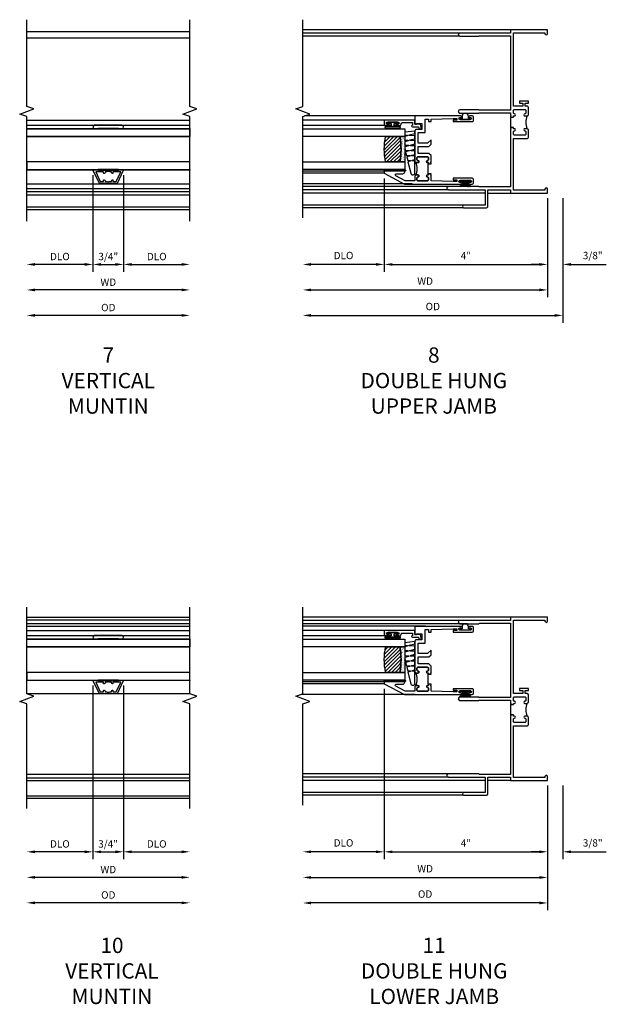
# Model space of a CAD drawing. Units: inches. Extents: x 0 to 83.6, y 0 to 53.3.
# Drawn here: x 53 to 67.4, y 26 to 50.2 of the extents above; entities that cross this region are included whole.
import ezdxf

# ---------------------------------------------------------------- set-up
doc = ezdxf.new("R2010")
doc.units = ezdxf.units.IN
doc.header["$MEASUREMENT"] = 0
doc.layers.get('0').update_dxf_attribs({"color": 4})
doc.layers.add('DIME', color=2, linetype='Continuous')
doc.styles.get("Standard").update_dxf_attribs({"font": 'arial.ttf'})
doc.dimstyles.new('EXT_ON-OFF', dxfattribs={"dimscale": 2, "dimtxt": 0.125, "dimasz": 0.1, "dimexe": 0.09, "dimexo": 0.063, "dimgap": 0.05, "dimtad": 1, "dimdec": 5, "dimzin": 0, "dimdsep": 46, "dimlunit": 4, "dimtxsty": 'Standard', "dimcen": 0, "dimse2": 1, "dimclrd": 256, "dimadec": 0, "dimazin": 0, "dimtfac": 1, "dimtdec": 5, "dimtofl": 0, "dimtmove": 0, "dimatfit": 3, "dimfxl": 1, "dimfrac": 2, "dimtolj": 1, "dimtzin": 0, "dimarcsym": 0})
doc.dimstyles.new('EXT_ON-ON', dxfattribs={"dimscale": 2, "dimtxt": 0.125, "dimasz": 0.1, "dimexe": 0.09, "dimexo": 0.063, "dimgap": 0.05, "dimtad": 1, "dimdec": 5, "dimzin": 0, "dimdsep": 46, "dimlunit": 4, "dimtxsty": 'Standard', "dimcen": 0, "dimclrd": 256, "dimadec": 0, "dimazin": 0, "dimtfac": 1, "dimtdec": 5, "dimtofl": 0, "dimtmove": 0, "dimatfit": 0, "dimfxl": 1, "dimfrac": 2, "dimtolj": 1, "dimtzin": 0, "dimarcsym": 0})

# ---------------------------------------------------------------- blocks, each defined once
blk = doc.blocks.new('B245239')
for points in [[(0.836, 1.858), (0.836, 1.889), (0.811, 1.889, -1), (0.811, 1.939, 0.414214), (0.836, 1.964), (0.836, 2.024, 0.414214), (0.811, 2.049), (0.555, 2.049, 0.414214), (0.53, 2.024), (0.53, 1.964, 0.414214), (0.555, 1.939, -1), (0.555, 1.889), (0.499, 1.889, -0.414214), (0.468, 1.92), (0.468, 2.098, -0.414214), (0.499, 2.129), (0.546, 2.129), (0.546, 2.204), (0.468, 2.204), (0.468, 2.254), (0.686, 2.254), (0.686, 2.204), (0.608, 2.204), (0.608, 2.129), (0.836, 2.129), (0.836, 3.93), (0.062, 3.93), (0.062, 3.906, -1), (0, 3.906), (0, 4), (0.906, 4), (0.906, 3.922), (2.147, 3.922, -1), (2.147, 3.842), (1.687, 3.842), (1.677, 3.852), (0.906, 3.852), (0.906, 2.035), (1.682, 2.035), (1.687, 2.04), (2.147, 2.04, -1), (2.147, 1.96), (1.687, 1.96), (1.682, 1.965), (0.906, 1.965), (0.906, 1.904), (0.891, 1.889), (0.906, 1.874), (0.906, 1.858)], [(0.836, 0.07), (0.836, 1.337), (0.499, 1.337, -0.414214), (0.468, 1.368), (0.468, 1.546, -0.414214), (0.499, 1.577), (0.555, 1.577, -1), (0.555, 1.527, 0.414214), (0.53, 1.502), (0.53, 1.442, 0.414214), (0.555, 1.417), (0.811, 1.417, 0.414214), (0.836, 1.442), (0.836, 1.502, 0.414214), (0.811, 1.527, -1), (0.811, 1.577), (0.836, 1.577), (0.836, 1.608), (0.906, 1.608), (0.906, 1.592), (0.891, 1.577), (0.906, 1.562), (0.906, 0.148), (1.677, 0.148), (1.687, 0.158), (2.428, 0.158, -1), (2.428, 0.078), (1.525, 0.078), (1.525, -0.297), (2.056, -0.297, -1), (2.056, -0.359), (1.494, -0.359, -0.414214), (1.463, -0.328), (1.463, 0.078), (0.906, 0.078), (0.906, 0), (0, 0), (0, 0.094, -1), (0.062, 0.094), (0.062, 0.07)]]:
    blk.add_lwpolyline(points, format="xyb", close=True)
blk.add_lwpolyline([(0.499, 1.889, -0.198718), (0.499, 1.577)], format="xyb")
blk.add_lwpolyline([(0.906, 1.858), (0.906, 1.608)])
blk = doc.blocks.new('*D102')
at = {"layer": 'DIME', "color": 0, "lineweight": -2, "transparency": 16777216}
for p, q in [((0, -0.125), (0, -1.93)), ((0.375, -0.125), (0.375, -1.93))]:
    blk.add_line(p, q, dxfattribs=at)
at = {"layer": 'DIME', "lineweight": -2, "transparency": 16777216}
for p, q in [((-0.2, -1.75), (-0.4, -1.75)), ((0.575, -1.75), (1.441, -1.75))]:
    blk.add_line(p, q, dxfattribs=at)
at = {"layer": 'DIME', "transparency": 16777216}
for points in [[(-0.2, -1.717), (-0.2, -1.783), (0, -1.75)], [(0.575, -1.717), (0.575, -1.783), (0.375, -1.75)]]:
    blk.add_solid(points, dxfattribs=at)
at = {"layer": 'DIME', "color": 0, "transparency": 16777216, "insert": (1.108, -1.532), "char_height": 0.18, "attachment_point": 5}
blk.add_mtext('\\A1;3/8"', dxfattribs=at)
blk = doc.blocks.new('B127098M')
at = {"layer": 'DIME', "color": 0}
for p, q in [((0, 0.136), (0, -0.136)), ((0.029, 0.136), (0, 0.136)), ((0.029, 0.136), (0.029, -0.136)), ((0.029, 0.052), (0.157, 0.131)), ((0.029, 0.048), (0.157, 0.117)), ((0.029, 0.043), (0.157, 0.103)), ((0.029, 0.036), (0.157, 0.088)), ((0.029, 0.03), (0.157, 0.075)), ((0.029, 0.027), (0.157, 0.061)), ((0.029, 0.023), (0.157, 0.045)), ((0.029, 0.016), (0.157, 0.03)), ((0.029, 0.011), (0.157, 0.018)), ((0.029, -0.136), (0, -0.136)), ((0.029, -0.036), (0.157, -0.084)), ((0.029, -0.011), (0.157, -0.015)), ((0.029, -0.016), (0.157, -0.027)), ((0.029, -0.023), (0.157, -0.042)), ((0.029, -0.027), (0.157, -0.058)), ((0.029, -0.031), (0.157, -0.072)), ((0.029, -0.043), (0.157, -0.099)), ((0.029, -0.048), (0.157, -0.113)), ((0.029, -0.052), (0.157, -0.127))]:
    blk.add_line(p, q, dxfattribs=at)
at = {"layer": 'DIME', "color": 0, "const_width": 0.01}
for points in [[(0.157, 0.158), (0.029, 0.052)], [(0.029, 0), (0.157, 0)], [(0.157, -0.158), (0.029, -0.052)]]:
    blk.add_lwpolyline(points, dxfattribs=at)
blk = doc.blocks.new('B127076')
blk.add_lwpolyline([(0.079, 0.0775, -1), (0.079, -0.0775), (0.0285, -0.0775), (0.0285, -0.11385, -1), (0.0015, -0.11385), (0.0015, 0.11385, -1), (0.0285, 0.11385), (0.0285, 0.0775)], format="xyb", close=True)
blk = doc.blocks.new('BS-11602')
for points in [[(0.221, 3.507), (0.221, 2.127, 1), (0.261, 2.127), (0.261, 2.147, -1), (0.311, 2.147), (0.311, 1.887, -1), (0.261, 1.887), (0.261, 1.907, 1), (0.221, 1.907), (0.221, 1.843, 0.414214), (0.252, 1.812), (0.33, 1.812, 0.414214), (0.361, 1.843), (0.361, 2.312), (0.325, 2.312), (0.325, 2.222), (0.283, 2.222), (0.283, 2.312), (0.301, 2.854), (0.428, 2.854), (0.443, 2.869), (0.458, 2.854), (0.469, 2.854), (0.469, 2.916), (0.443, 2.916), (0.443, 2.941, 1), (0.393, 2.941, -0.414214), (0.368, 2.916), (0.326, 2.916, -0.414214), (0.301, 2.941), (0.301, 3.175, -0.414214), (0.326, 3.2), (0.368, 3.2, -0.414214), (0.393, 3.175, 1), (0.443, 3.175), (0.443, 3.219, 0.414214), (0.412, 3.25), (0.301, 3.25), (0.301, 3.487), (0.424, 3.718, -0.781286), (0.471, 3.707), (0.471, 3.55, 0.414214), (0.522, 3.5), (0.533, 3.5), (0.533, 4), (0.483, 4)], [(0.434, 3.241, -0.198912), (0.443, 3.219), (0.443, 3.175, -1), (0.393, 3.175, 0.414214), (0.368, 3.2), (0.326, 3.2, 0.414214), (0.301, 3.175), (0.301, 2.941, 0.414214), (0.326, 2.916), (0.368, 2.916, 0.414214), (0.393, 2.941, -1), (0.443, 2.941), (0.443, 2.916), (0.469, 2.916), (0.469, 2.929), (0.719, 2.929), (0.719, 2.916), (0.745, 2.916), (0.745, 2.941, -1), (0.795, 2.941, 0.414214), (0.82, 2.916), (0.862, 2.916, 0.414214), (0.887, 2.941), (0.887, 3.175, 0.414214), (0.862, 3.2), (0.82, 3.2, 0.414214), (0.795, 3.175, -1), (0.745, 3.175), (0.745, 3.219, -0.198912), (0.755, 3.241, -0.255625)], [(0.776, 3.25, 0.414214), (0.745, 3.219), (0.745, 3.175, 1), (0.795, 3.175, -0.414214), (0.82, 3.2), (0.862, 3.2, -0.414214), (0.887, 3.175), (0.887, 2.941, -0.414214), (0.862, 2.916), (0.82, 2.916, -0.414214), (0.795, 2.941, 1), (0.745, 2.941), (0.745, 2.916), (0.719, 2.916), (0.719, 2.854), (0.73, 2.854), (0.745, 2.869), (0.76, 2.854), (0.917, 2.854), (0.968, 2.905), (0.968, 3.17), (1.144, 3.17), (1.144, 2.905), (1.195, 2.854), (1.308, 2.854), (1.224, 2.938), (1.224, 3.17), (1.481, 3.17), (1.481, 3), (1.81, 3), (1.81, 2.916), (1.75, 2.916), (1.75, 2.854), (1.81, 2.854), (1.828, 2.312), (1.828, 2.222), (1.786, 2.222), (1.786, 2.312), (1.75, 2.312), (1.75, 1.843, 0.414214), (1.781, 1.812), (1.859, 1.812, 0.414214), (1.89, 1.843), (1.89, 1.907, 1), (1.85, 1.907), (1.85, 1.887, -1), (1.8, 1.887), (1.8, 2.147, -1), (1.85, 2.147), (1.85, 2.127, 1), (1.89, 2.127), (1.89, 3.25), (1.686, 3.25), (1.686, 3.215), (1.706, 3.215), (1.706, 3.08), (1.561, 3.08), (1.561, 3.219, 0.414214), (1.53, 3.25)]]:
    blk.add_lwpolyline(points, format="xyb", close=True)
blk = doc.blocks.new('*D103')
at = {"layer": 'DIME', "color": 0, "lineweight": -2, "transparency": 16777216}
blk.add_line((0, -0.125), (0, -2.555), dxfattribs=at)
at = {"layer": 'DIME', "lineweight": -2, "transparency": 16777216}
blk.add_line((-5.8, -2.375), (-0.2, -2.375), dxfattribs=at)
at = {"layer": 'DIME', "transparency": 16777216}
for points in [[(-5.8, -2.342), (-5.8, -2.408), (-6, -2.375)], [(-0.2, -2.342), (-0.2, -2.408), (0, -2.375)]]:
    blk.add_solid(points, dxfattribs=at)
at = {"layer": 'DIME', "color": 0, "transparency": 16777216, "insert": (-3, -2.16), "char_height": 0.18, "attachment_point": 5}
blk.add_mtext('\\A1;WD', dxfattribs=at)
blk = doc.blocks.new('*D104')
at = {"layer": 'DIME', "color": 0, "lineweight": -2, "transparency": 16777216}
blk.add_line((0.375, -0.125), (0.375, -3.18), dxfattribs=at)
at = {"layer": 'DIME', "lineweight": -2, "transparency": 16777216}
blk.add_line((-5.8, -3), (0.175, -3), dxfattribs=at)
at = {"layer": 'DIME', "transparency": 16777216}
for points in [[(-5.8, -2.967), (-5.8, -3.033), (-6, -3)], [(0.175, -2.967), (0.175, -3.033), (0.375, -3)]]:
    blk.add_solid(points, dxfattribs=at)
at = {"layer": 'DIME', "color": 0, "transparency": 16777216, "insert": (-2.812, -2.782), "char_height": 0.18, "attachment_point": 5}
blk.add_mtext('\\A1;OD', dxfattribs=at)
blk = doc.blocks.new('B127077M1')
for points in [[(-0.085, 0.035), (-0.085, 0.154, 1), (-0.167, 0.154), (-0.167, -0.154, 1), (-0.085, -0.154), (-0.085, -0.035), (-0.045, -0.035, -0.414214), (-0.035, -0.045), (-0.035, -0.12, 1), (-0.005, -0.12), (-0.005, 0.12, 1), (-0.035, 0.12), (-0.035, 0.045, -0.414214), (-0.045, 0.035)], [(-0.105, 0.154), (-0.105, -0.154, -1), (-0.147, -0.154), (-0.147, 0.154, -1)]]:
    blk.add_lwpolyline(points, format="xyb", close=True)
blk = doc.blocks.new('B345102')
blk.add_lwpolyline([(-0.031, 0.653, 1), (0.004, 0.653), (0.004, 0.675, -1), (0.054, 0.675), (0.054, 0.415, -1), (0.004, 0.415), (0.004, 0.438, 1), (-0.031, 0.438), (-0.031, 0.371, 0.414214), (0, 0.34), (0.009, 0.34, -0.414214), (0.04, 0.309), (0.04, 0.062), (-0.022, 0.062, 1), (-0.062, 0.062), (-0.062, -0.088), (-0.095, -0.097, 1), (-0.079, -0.157), (0, -0.136), (0, -0.08), (0.01, -0.07), (0, -0.06), (0, 0), (0.102, 0), (0.102, 0.75), (0, 0.75, 0.414214), (-0.031, 0.719)], format="xyb", close=True)
blk = doc.blocks.new('B127099M3')
at = {"linetype": 'Continuous'}
blk.add_lwpolyline([(-0.525, -0.012), (-0.527, -0.108, -0.869287), (-0.543, -0.11), (-0.566, -0.022), (-0.65, -0.042), (-0.651, -0.123, -0.869287), (-0.667, -0.125), (-0.687, -0.051), (-0.775, -0.073), (-0.776, -0.138, -0.869287), (-0.791, -0.14), (-0.807, -0.08), (-1.09, -0.149, 0.888037), (-1.078, -0.25), (-0.787, -0.25), (-0.785, -0.189, -0.869287), (-0.77, -0.187), (-0.753, -0.25), (-0.663, -0.25), (-0.662, -0.174, -0.869287), (-0.646, -0.172), (-0.625, -0.25), (-0.539, -0.25), (-0.537, -0.159, -0.869287), (-0.522, -0.157), (-0.497, -0.25), (-0.421, -0.25), (-0.415, -0.249), (-0.413, -0.144, -0.869287), (-0.397, -0.143), (-0.369, -0.25), (-0.292, -0.25), (-0.289, -0.13, -0.869287), (-0.273, -0.128), (-0.241, -0.25), (-0.168, -0.25), (-0.165, -0.115, -0.869287), (-0.149, -0.113), (-0.113, -0.25), (-0.054, -0.25), (-0.084, 0), (-0.154, 0), (-0.155, -0.064, -0.869287), (-0.171, -0.066), (-0.188, 0), (-0.278, 0), (-0.279, -0.079, -0.869287), (-0.295, -0.081), (-0.316, 0), (-0.401, 0), (-0.403, -0.093, -0.869287), (-0.419, -0.095), (-0.444, 0)], format="xyb", close=True, dxfattribs=at)
blk = doc.blocks.new('B20-0700M2')
blk.add_lwpolyline([(0, 0), (0.04, 0), (0.04, -0.25), (0, -0.25)], close=True)
blk = doc.blocks.new('S345GT06')
h = blk.add_hatch()
h.set_pattern_fill('ANSI31', color=256, scale=0.5, style=0)
h.set_pattern_definition([(315, (-22.4523, -0.0045), (-0.04419417, -0.04419417), [])])
edge = h.paths.add_edge_path()
edge.add_line((0.228, -0.38), (0.228, -0.03))
edge.add_arc((0.54, -1.643), 1.643, 79.0328, 100.9672, ccw=False)
edge.add_line((0.853, -0.03), (0.853, -0.38))
edge.add_arc((0.54, 1.233), 1.643, 259.0328, 280.9672, ccw=False)
h = blk.add_hatch()
h.set_pattern_fill('AR-SAND', color=256, scale=0.03, style=0)
h.set_pattern_definition([(322.5, (-22.4523, -0.0045), (-0.0018898, -0.05780471), [0, -0.0456, 0, -0.051, 0, -0.04875]), (352.5, (-22.4523, -0.0045), (0.0530933, -0.08466438), [0, -0.0246, 0, -0.0411, 0, -0.01575]), (32.5, (-22.4892, -0.0045), (0.09342426, -0.00016977), [0, -0.015, 0, -0.054, 0, -0.0705]), (42.5, (-22.4892, -0.0045), (0.0901838, -0.02633027), [0, -0.0075, 0, -0.0354, 0, -0.0405])])
edge = h.paths.add_edge_path()
edge.add_line((0.853, -0.38), (0.853, -0.5))
edge.add_line((0.853, -0.5), (0.228, -0.5))
edge.add_line((0.228, -0.5), (0.228, -0.38))
edge.add_arc((0.54, 1.233), 1.643, 259.0328, 280.9672)
for p, q in [((-0.05, 0), (-0.05, 2)), ((-0.05, 0), (-0.05, 2)), ((0, 0), (0, 2)), ((0, 0), (0, 2)), ((1.122, -0.051), (1.122, 2)), ((1.122, -0.051), (1.122, 2)), ((1.255, 0), (1.255, 2)), ((1.255, 0), (1.255, 2))]:
    blk.add_line(p, q)
for points in [[(0.228, 2), (0.228, -0.5), (0.04, -0.5), (0.04, 2)], [(1.04, 2), (1.04, -0.5), (0.853, -0.5), (0.853, 2)]]:
    blk.add_lwpolyline(points)
for points in [[(0.228, -0.38), (0.228, -0.03, -0.096), (0.853, -0.03), (0.853, -0.38, -0.096)], [(0, -0.25), (0.04, -0.25), (0.04, -0.5, -1.125318), (0, -0.5)], [(0, -0.25), (0.04, -0.25), (0.04, -0.5, -1.125318), (0, -0.5)], [(0.853, -0.38), (0.853, -0.5), (0.228, -0.5), (0.228, -0.38, 0.096)]]:
    blk.add_lwpolyline(points, format="xyb", close=True)
for name, p in [('B20-0700M2', (0, 0)), ('B345102', (1.153, -0.75)), ('B127077M1', (1.207, -0.205)), ('B127099M3', (1.04, -0.5))]:
    blk.add_blockref(name, p)
blk = doc.blocks.new('*D105')
at = {"layer": 'DIME', "color": 0, "lineweight": -2, "transparency": 16777216}
for p, q in [((-4, 0.358), (-4, -1.93)), ((0, -0.125), (0, -1.93))]:
    blk.add_line(p, q, dxfattribs=at)
at = {"layer": 'DIME', "lineweight": -2, "transparency": 16777216}
blk.add_line((-3.8, -1.75), (-0.2, -1.75), dxfattribs=at)
at = {"layer": 'DIME', "transparency": 16777216}
for points in [[(-3.8, -1.717), (-3.8, -1.783), (-4, -1.75)], [(-0.2, -1.717), (-0.2, -1.783), (0, -1.75)]]:
    blk.add_solid(points, dxfattribs=at)
at = {"layer": 'DIME', "color": 0, "transparency": 16777216, "insert": (-2, -1.535), "char_height": 0.18, "attachment_point": 5}
blk.add_mtext('\\A1;4"', dxfattribs=at)
blk = doc.blocks.new('*D106')
at = {"layer": 'DIME', "color": 0, "lineweight": -2, "transparency": 16777216}
for p, q in [((-4, 0.358), (-4, -1.93)), ((0, -0.125), (0, -1.93))]:
    blk.add_line(p, q, dxfattribs=at)
at = {"layer": 'DIME', "lineweight": -2, "transparency": 16777216}
blk.add_line((-3.8, -1.75), (-0.2, -1.75), dxfattribs=at)
at = {"layer": 'DIME', "transparency": 16777216}
for points in [[(-3.8, -1.717), (-3.8, -1.783), (-4, -1.75)], [(-0.2, -1.717), (-0.2, -1.783), (0, -1.75)]]:
    blk.add_solid(points, dxfattribs=at)
at = {"layer": 'DIME', "color": 0, "transparency": 16777216, "insert": (-2, -1.535), "char_height": 0.18, "attachment_point": 5}
blk.add_mtext('\\A1;4"', dxfattribs=at)
blk = doc.blocks.new('*D107')
at = {"layer": 'DIME', "color": 0, "lineweight": -2, "transparency": 16777216}
blk.add_line((-4, 0.358), (-4, -1.93), dxfattribs=at)
at = {"layer": 'DIME', "lineweight": -2, "transparency": 16777216}
blk.add_line((-4.2, -1.75), (-5.8, -1.75), dxfattribs=at)
at = {"layer": 'DIME', "transparency": 16777216}
for points in [[(-5.8, -1.717), (-5.8, -1.783), (-6, -1.75)], [(-4.2, -1.717), (-4.2, -1.783), (-4, -1.75)]]:
    blk.add_solid(points, dxfattribs=at)
at = {"layer": 'DIME', "color": 0, "transparency": 16777216, "insert": (-5, -1.532), "char_height": 0.18, "attachment_point": 5}
blk.add_mtext('\\A1;DLO', dxfattribs=at)
blk = doc.blocks.new('*D89')
at = {"layer": 'DIME', "color": 0, "lineweight": -2, "transparency": 16777216}
for p, q in [((-4, 2.245), (-4, -1.93)), ((0, -0.125), (0, -1.93))]:
    blk.add_line(p, q, dxfattribs=at)
at = {"layer": 'DIME', "lineweight": -2, "transparency": 16777216}
blk.add_line((-3.8, -1.75), (-0.2, -1.75), dxfattribs=at)
at = {"layer": 'DIME', "transparency": 16777216}
for points in [[(-3.8, -1.717), (-3.8, -1.783), (-4, -1.75)], [(-0.2, -1.717), (-0.2, -1.783), (0, -1.75)]]:
    blk.add_solid(points, dxfattribs=at)
at = {"layer": 'DIME', "color": 0, "transparency": 16777216, "insert": (-2, -1.535), "char_height": 0.18, "attachment_point": 5}
blk.add_mtext('\\A1;4"', dxfattribs=at)
blk = doc.blocks.new('*D90')
at = {"layer": 'DIME', "color": 0, "lineweight": -2, "transparency": 16777216}
for p, q in [((0, -0.125), (0, -1.93)), ((0.375, -0.125), (0.375, -1.93))]:
    blk.add_line(p, q, dxfattribs=at)
at = {"layer": 'DIME', "lineweight": -2, "transparency": 16777216}
for p, q in [((-0.2, -1.75), (-0.4, -1.75)), ((0.575, -1.75), (1.441, -1.75))]:
    blk.add_line(p, q, dxfattribs=at)
at = {"layer": 'DIME', "transparency": 16777216}
for points in [[(-0.2, -1.717), (-0.2, -1.783), (0, -1.75)], [(0.575, -1.717), (0.575, -1.783), (0.375, -1.75)]]:
    blk.add_solid(points, dxfattribs=at)
at = {"layer": 'DIME', "color": 0, "transparency": 16777216, "insert": (1.108, -1.532), "char_height": 0.18, "attachment_point": 5}
blk.add_mtext('\\A1;3/8"', dxfattribs=at)
blk = doc.blocks.new('*D91')
at = {"layer": 'DIME', "color": 0, "lineweight": -2, "transparency": 16777216}
blk.add_line((0, -0.125), (0, -3.184), dxfattribs=at)
at = {"layer": 'DIME', "lineweight": -2, "transparency": 16777216}
blk.add_line((-0.2, -3.004), (-5.8, -3.004), dxfattribs=at)
at = {"layer": 'DIME', "transparency": 16777216}
for points in [[(-5.8, -2.971), (-5.8, -3.037), (-6, -3.004)], [(-0.2, -2.971), (-0.2, -3.037), (0, -3.004)]]:
    blk.add_solid(points, dxfattribs=at)
at = {"layer": 'DIME', "color": 0, "transparency": 16777216, "insert": (-3, -2.786), "char_height": 0.18, "attachment_point": 5}
blk.add_mtext('\\A1;OD', dxfattribs=at)
blk = doc.blocks.new('*D92')
at = {"layer": 'DIME', "color": 0, "lineweight": -2, "transparency": 16777216}
blk.add_line((0, -0.125), (0, -2.559), dxfattribs=at)
at = {"layer": 'DIME', "lineweight": -2, "transparency": 16777216}
blk.add_line((-5.8, -2.379), (-0.2, -2.379), dxfattribs=at)
at = {"layer": 'DIME', "transparency": 16777216}
for points in [[(-5.8, -2.346), (-5.8, -2.412), (-6, -2.379)], [(-0.2, -2.346), (-0.2, -2.412), (0, -2.379)]]:
    blk.add_solid(points, dxfattribs=at)
at = {"layer": 'DIME', "color": 0, "transparency": 16777216, "insert": (-3, -2.164), "char_height": 0.18, "attachment_point": 5}
blk.add_mtext('\\A1;WD', dxfattribs=at)
blk = doc.blocks.new('*D93')
at = {"layer": 'DIME', "color": 0, "lineweight": -2, "transparency": 16777216}
for p, q in [((-4, 2.245), (-4, -1.93)), ((0, -0.125), (0, -1.93))]:
    blk.add_line(p, q, dxfattribs=at)
at = {"layer": 'DIME', "lineweight": -2, "transparency": 16777216}
blk.add_line((-3.8, -1.75), (-0.2, -1.75), dxfattribs=at)
at = {"layer": 'DIME', "transparency": 16777216}
for points in [[(-3.8, -1.717), (-3.8, -1.783), (-4, -1.75)], [(-0.2, -1.717), (-0.2, -1.783), (0, -1.75)]]:
    blk.add_solid(points, dxfattribs=at)
at = {"layer": 'DIME', "color": 0, "transparency": 16777216, "insert": (-2, -1.535), "char_height": 0.18, "attachment_point": 5}
blk.add_mtext('\\A1;4"', dxfattribs=at)
blk = doc.blocks.new('*D94')
at = {"layer": 'DIME', "color": 0, "lineweight": -2, "transparency": 16777216}
for p, q in [((-4, 2.245), (-4, -1.93)), ((0, -0.125), (0, -1.93))]:
    blk.add_line(p, q, dxfattribs=at)
at = {"layer": 'DIME', "lineweight": -2, "transparency": 16777216}
blk.add_line((-3.8, -1.75), (-0.2, -1.75), dxfattribs=at)
at = {"layer": 'DIME', "transparency": 16777216}
for points in [[(-3.8, -1.717), (-3.8, -1.783), (-4, -1.75)], [(-0.2, -1.717), (-0.2, -1.783), (0, -1.75)]]:
    blk.add_solid(points, dxfattribs=at)
at = {"layer": 'DIME', "color": 0, "transparency": 16777216, "insert": (-2, -1.535), "char_height": 0.18, "attachment_point": 5}
blk.add_mtext('\\A1;4"', dxfattribs=at)
blk = doc.blocks.new('*D95')
at = {"layer": 'DIME', "color": 0, "lineweight": -2, "transparency": 16777216}
blk.add_line((-4, 2.245), (-4, -1.93), dxfattribs=at)
at = {"layer": 'DIME', "lineweight": -2, "transparency": 16777216}
blk.add_line((-4.2, -1.75), (-5.8, -1.75), dxfattribs=at)
at = {"layer": 'DIME', "transparency": 16777216}
for points in [[(-5.8, -1.717), (-5.8, -1.783), (-6, -1.75)], [(-4.2, -1.717), (-4.2, -1.783), (-4, -1.75)]]:
    blk.add_solid(points, dxfattribs=at)
at = {"layer": 'DIME', "color": 0, "transparency": 16777216, "insert": (-5, -1.532), "char_height": 0.18, "attachment_point": 5}
blk.add_mtext('\\A1;DLO', dxfattribs=at)
blk = doc.blocks.new('BS-11602A')
for points in [[(2.108, 3.507), (2.108, 2.127, 1), (2.148, 2.127), (2.148, 2.147, -1), (2.198, 2.147), (2.198, 1.887, -1), (2.148, 1.887), (2.148, 1.907, 1), (2.108, 1.907), (2.108, 1.843, 0.414214), (2.139, 1.812), (2.217, 1.812, 0.414214), (2.248, 1.843), (2.248, 2.312), (2.212, 2.312), (2.212, 2.222), (2.17, 2.222), (2.17, 2.312), (2.188, 2.854), (2.315, 2.854), (2.33, 2.869), (2.345, 2.854), (2.356, 2.854), (2.356, 2.916), (2.33, 2.916), (2.33, 2.941, 1), (2.28, 2.941, -0.414214), (2.255, 2.916), (2.213, 2.916, -0.414214), (2.188, 2.941), (2.188, 3.175, -0.414214), (2.213, 3.2), (2.255, 3.2, -0.414214), (2.28, 3.175, 1), (2.33, 3.175), (2.33, 3.219, 0.414214), (2.299, 3.25), (2.188, 3.25), (2.188, 3.487), (2.311, 3.718, -0.781286), (2.358, 3.707), (2.358, 3.55, 0.414214), (2.408, 3.5), (2.42, 3.5), (2.42, 4), (2.37, 4)], [(2.321, 3.241, -0.198912), (2.33, 3.219), (2.33, 3.175, -1), (2.28, 3.175, 0.414214), (2.255, 3.2), (2.213, 3.2, 0.414214), (2.188, 3.175), (2.188, 2.941, 0.414214), (2.213, 2.916), (2.255, 2.916, 0.414214), (2.28, 2.941, -1), (2.33, 2.941), (2.33, 2.916), (2.356, 2.916), (2.356, 2.929), (2.606, 2.929), (2.606, 2.916), (2.632, 2.916), (2.632, 2.941, -1), (2.682, 2.941, 0.414214), (2.707, 2.916), (2.749, 2.916, 0.414214), (2.774, 2.941), (2.774, 3.175, 0.414214), (2.749, 3.2), (2.707, 3.2, 0.414214), (2.682, 3.175, -1), (2.632, 3.175), (2.632, 3.219, -0.198912), (2.642, 3.241, -0.255625)], [(2.663, 3.25, 0.414214), (2.632, 3.219), (2.632, 3.175, 1), (2.682, 3.175, -0.414214), (2.707, 3.2), (2.749, 3.2, -0.414214), (2.774, 3.175), (2.774, 2.941, -0.414214), (2.749, 2.916), (2.707, 2.916, -0.414214), (2.682, 2.941, 1), (2.632, 2.941), (2.632, 2.916), (2.606, 2.916), (2.606, 2.854), (2.617, 2.854), (2.632, 2.869), (2.647, 2.854), (2.804, 2.854), (2.855, 2.905), (2.855, 3.17), (3.031, 3.17), (3.031, 2.905), (3.082, 2.854), (3.195, 2.854), (3.111, 2.938), (3.111, 3.17), (3.368, 3.17), (3.368, 3), (3.697, 3), (3.697, 2.916), (3.637, 2.916), (3.637, 2.854), (3.697, 2.854), (3.715, 2.312), (3.715, 2.222), (3.673, 2.222), (3.673, 2.312), (3.637, 2.312), (3.637, 1.843, 0.414214), (3.668, 1.812), (3.746, 1.812, 0.414214), (3.777, 1.843), (3.777, 1.907, 1), (3.737, 1.907), (3.737, 1.887, -1), (3.687, 1.887), (3.687, 2.147, -1), (3.737, 2.147), (3.737, 2.127, 1), (3.777, 2.127), (3.777, 3.25), (3.573, 3.25), (3.573, 3.215), (3.593, 3.215), (3.593, 3.08), (3.448, 3.08), (3.448, 3.219, 0.414214), (3.417, 3.25)]]:
    blk.add_lwpolyline(points, format="xyb", close=True)
blk = doc.blocks.new('*D77')
at = {"layer": 'DIME', "lineweight": -2, "transparency": 16777216}
blk.add_line((1.8, -2.957), (-1.8, -2.957), dxfattribs=at)
at = {"layer": 'DIME', "transparency": 16777216}
for points in [[(-1.8, -2.923), (-1.8, -2.99), (-2, -2.957)], [(1.8, -2.923), (1.8, -2.99), (2, -2.957)]]:
    blk.add_solid(points, dxfattribs=at)
at = {"layer": 'DIME', "color": 0, "transparency": 16777216, "insert": (0, -2.763), "char_height": 0.18, "attachment_point": 5}
blk.add_mtext('\\A1;{OD}', dxfattribs=at)
blk = doc.blocks.new('*D78')
at = {"layer": 'DIME', "lineweight": -2, "transparency": 16777216}
blk.add_line((1.8, -2.332), (-1.8, -2.332), dxfattribs=at)
at = {"layer": 'DIME', "transparency": 16777216}
for points in [[(-1.8, -2.298), (-1.8, -2.365), (-2, -2.332)], [(1.8, -2.298), (1.8, -2.365), (2, -2.332)]]:
    blk.add_solid(points, dxfattribs=at)
at = {"layer": 'DIME', "color": 0, "transparency": 16777216, "insert": (0, -2.142), "char_height": 0.18, "attachment_point": 5}
blk.add_mtext('\\A1;WD', dxfattribs=at)
blk = doc.blocks.new('*D79')
at = {"layer": 'DIME', "color": 0, "lineweight": -2, "transparency": 16777216}
blk.add_line((-0.375, 0.278), (-0.375, -1.887), dxfattribs=at)
at = {"layer": 'DIME', "lineweight": -2, "transparency": 16777216}
blk.add_line((-0.575, -1.707), (-1.8, -1.707), dxfattribs=at)
at = {"layer": 'DIME', "transparency": 16777216}
for points in [[(-1.8, -1.673), (-1.8, -1.74), (-2, -1.707)], [(-0.575, -1.673), (-0.575, -1.74), (-0.375, -1.707)]]:
    blk.add_solid(points, dxfattribs=at)
at = {"layer": 'DIME', "color": 0, "transparency": 16777216, "insert": (-1.187, -1.513), "char_height": 0.18, "attachment_point": 5}
blk.add_mtext('\\A1;DLO', dxfattribs=at)
blk = doc.blocks.new('*D80')
at = {"layer": 'DIME', "color": 0, "lineweight": -2, "transparency": 16777216}
blk.add_line((0.375, 0.481), (0.375, -1.887), dxfattribs=at)
at = {"layer": 'DIME', "lineweight": -2, "transparency": 16777216}
blk.add_line((0.575, -1.707), (1.8, -1.707), dxfattribs=at)
at = {"layer": 'DIME', "transparency": 16777216}
for points in [[(0.575, -1.673), (0.575, -1.74), (0.375, -1.707)], [(1.8, -1.673), (1.8, -1.74), (2, -1.707)]]:
    blk.add_solid(points, dxfattribs=at)
at = {"layer": 'DIME', "color": 0, "transparency": 16777216, "insert": (1.188, -1.513), "char_height": 0.18, "attachment_point": 5}
blk.add_mtext('\\A1;DLO', dxfattribs=at)
blk = doc.blocks.new('*D81')
at = {"layer": 'DIME', "color": 0, "lineweight": -2, "transparency": 16777216}
for p, q in [((-0.375, 0.481), (-0.375, -1.887)), ((0.375, 0.481), (0.375, -1.887))]:
    blk.add_line(p, q, dxfattribs=at)
at = {"layer": 'DIME', "lineweight": -2, "transparency": 16777216}
blk.add_line((-0.175, -1.707), (0.175, -1.707), dxfattribs=at)
at = {"layer": 'DIME', "transparency": 16777216}
for points in [[(-0.175, -1.673), (-0.175, -1.74), (-0.375, -1.707)], [(0.175, -1.673), (0.175, -1.74), (0.375, -1.707)]]:
    blk.add_solid(points, dxfattribs=at)
at = {"layer": 'DIME', "color": 0, "transparency": 16777216, "insert": (0, -1.513), "char_height": 0.18, "attachment_point": 5}
blk.add_mtext('\\A1;3/4"', dxfattribs=at)
blk = doc.blocks.new('B30-0903')
at = {"linetype": 'Continuous'}
blk.add_lwpolyline([(0.412, 0.25), (0.412, -0.25), (0.422, -0.25), (0.422, 0.25)], close=True, dxfattribs=at)
blk = doc.blocks.new('BH-329')
at = {"linetype": 'Continuous'}
blk.add_lwpolyline([(0.225, 0), (0.375, 0.322), (-0.375, 0.322), (-0.225, 0)], close=True, dxfattribs=at)
blk.add_lwpolyline([(-0.105, 0.236, -0.414214), (-0.115, 0.246), (-0.115, 0.277), (-0.304, 0.277), (-0.196, 0.045), (-0.115, 0.045), (-0.115, 0.076, -0.414214), (-0.105, 0.086), (-0.1, 0.086, 0.071068), (-0.075, 0.061), (-0.075, 0.045), (-0.047, 0.045, 0.193247), (0.047, 0.045), (0.075, 0.045), (0.075, 0.061, 0.071068), (0.1, 0.086), (0.105, 0.086, -0.414214), (0.115, 0.076), (0.115, 0.045), (0.196, 0.045), (0.304, 0.277), (0.115, 0.277), (0.115, 0.246, -0.414214), (0.105, 0.236), (0.1, 0.236, 0.071068), (0.075, 0.261), (0.075, 0.277), (0.047, 0.277, 0.193247), (-0.047, 0.277), (-0.075, 0.277), (-0.075, 0.261, 0.071068), (-0.1, 0.236)], format="xyb", close=True, dxfattribs=at)
blk = doc.blocks.new('BS-3935')
at = {"linetype": 'Continuous'}
blk.add_lwpolyline([(0.335, 1.578), (-0.335, 1.578, 1), (-0.335, 1.498), (0.335, 1.498, 1)], format="xyb", close=True, dxfattribs=at)
blk = doc.blocks.new('*D108')
at = {"layer": 'DIME', "lineweight": -2, "transparency": 16777216}
blk.add_line((1.8, -3.04), (-1.8, -3.04), dxfattribs=at)
at = {"layer": 'DIME', "transparency": 16777216}
for points in [[(-1.8, -3.007), (-1.8, -3.074), (-2, -3.04)], [(1.8, -3.007), (1.8, -3.074), (2, -3.04)]]:
    blk.add_solid(points, dxfattribs=at)
at = {"layer": 'DIME', "color": 0, "transparency": 16777216, "insert": (0, -2.847), "char_height": 0.18, "attachment_point": 5}
blk.add_mtext('\\A1;{OD}', dxfattribs=at)
blk = doc.blocks.new('*D109')
at = {"layer": 'DIME', "lineweight": -2, "transparency": 16777216}
blk.add_line((1.8, -2.415), (-1.8, -2.415), dxfattribs=at)
at = {"layer": 'DIME', "transparency": 16777216}
for points in [[(-1.8, -2.382), (-1.8, -2.449), (-2, -2.415)], [(1.8, -2.382), (1.8, -2.449), (2, -2.415)]]:
    blk.add_solid(points, dxfattribs=at)
at = {"layer": 'DIME', "color": 0, "transparency": 16777216, "insert": (0, -2.225), "char_height": 0.18, "attachment_point": 5}
blk.add_mtext('\\A1;WD', dxfattribs=at)
blk = doc.blocks.new('*D110')
at = {"layer": 'DIME', "color": 0, "lineweight": -2, "transparency": 16777216}
blk.add_line((-0.375, 2.285), (-0.375, -1.969), dxfattribs=at)
at = {"layer": 'DIME', "lineweight": -2, "transparency": 16777216}
blk.add_line((-0.575, -1.789), (-1.8, -1.789), dxfattribs=at)
at = {"layer": 'DIME', "transparency": 16777216}
for points in [[(-1.8, -1.756), (-1.8, -1.823), (-2, -1.789)], [(-0.575, -1.756), (-0.575, -1.823), (-0.375, -1.789)]]:
    blk.add_solid(points, dxfattribs=at)
at = {"layer": 'DIME', "color": 0, "transparency": 16777216, "insert": (-1.187, -1.596), "char_height": 0.18, "attachment_point": 5}
blk.add_mtext('\\A1;DLO', dxfattribs=at)
blk = doc.blocks.new('*D111')
at = {"layer": 'DIME', "color": 0, "lineweight": -2, "transparency": 16777216}
blk.add_line((0.375, 2.285), (0.375, -1.969), dxfattribs=at)
at = {"layer": 'DIME', "lineweight": -2, "transparency": 16777216}
blk.add_line((0.575, -1.789), (1.8, -1.789), dxfattribs=at)
at = {"layer": 'DIME', "transparency": 16777216}
for points in [[(0.575, -1.756), (0.575, -1.823), (0.375, -1.789)], [(1.8, -1.756), (1.8, -1.823), (2, -1.789)]]:
    blk.add_solid(points, dxfattribs=at)
at = {"layer": 'DIME', "color": 0, "transparency": 16777216, "insert": (1.187, -1.596), "char_height": 0.18, "attachment_point": 5}
blk.add_mtext('\\A1;DLO', dxfattribs=at)
blk = doc.blocks.new('*D112')
at = {"layer": 'DIME', "color": 0, "lineweight": -2, "transparency": 16777216}
for p, q in [((-0.375, 2.285), (-0.375, -1.969)), ((0.375, 2.285), (0.375, -1.969))]:
    blk.add_line(p, q, dxfattribs=at)
at = {"layer": 'DIME', "lineweight": -2, "transparency": 16777216}
blk.add_line((-0.175, -1.789), (0.175, -1.789), dxfattribs=at)
at = {"layer": 'DIME', "transparency": 16777216}
for points in [[(-0.175, -1.756), (-0.175, -1.823), (-0.375, -1.789)], [(0.175, -1.756), (0.175, -1.823), (0.375, -1.789)]]:
    blk.add_solid(points, dxfattribs=at)
at = {"layer": 'DIME', "color": 0, "transparency": 16777216, "insert": (-0.005, -1.596), "char_height": 0.18, "attachment_point": 5}
blk.add_mtext('\\A1;3/4"', dxfattribs=at)
blk = doc.blocks.new('S345VJ06MKCADS')
for p, q in [((-0.906, 4), (-6, 4)), ((-2.147, 3.922), (-6, 3.922)), ((-2.147, 3.842), (-6, 3.842)), ((-3.0625, 1.8905), (-5.954523, 1.8905)), ((-3.31975, 0.2215), (-6, 0.2215)), ((-2.428, 0.158), (-6, 0.157952)), ((-2.428, 0.078), (-6, 0.077952)), ((-1.525, 0), (-6, 0)), ((-1.463, 0), (-0.906, 0)), ((-1.463, 0), (-0.906, 0)), ((-2.056, -0.297), (-6, -0.297)), ((-2.056, -0.359), (-6, -0.359))]:
    blk.add_line(p, q)
blk.add_lwpolyline([(-6, -0.609), (-6, 1.873948), (-5.828283, 1.936448), (-6.171717, 2.061448), (-6, 2.123948), (-6, 4.248948)])
at = {"xscale": -1}
blk.add_blockref('B245239', (0, 0), dxfattribs=at)
for name, p, rotation in [('B127076', (-2.017, 1.799), 270), ('B127098M', (-2.017, 0.3115), 90)]:
    blk.add_blockref(name, p, dxfattribs=dict(at, rotation=rotation))
at = {"rotation": 90.00000000000001}
for name, p in [('S345GT06', (-4, 0.5335)), ('BS-11602', (0, 0))]:
    blk.add_blockref(name, p, dxfattribs=at)
at = {"layer": 'DIME'}
dim = blk.add_linear_dim(base=(-6, -1.75), p1=(-4, 0.4835), p2=(-6, -0.609), angle=0, text='DLO', dimstyle='EXT_ON-OFF', dxfattribs=at)
dim.commit()
dim.dimension.update_dxf_attribs({"geometry": '*D107', "text_midpoint": (-5, -1.531869)})
for base, p1, p2, picture, middle in [((0, -1.75), (-4, 0.4835), (0, 0), '*D105', (-2, -1.535)), ((0, -1.75), (-4, 0.4835), (0, 0), '*D106', (-2, -1.535)), ((0.375, -1.75), (0, 0), (0.375, 0), '*D102', (1.10824, -1.531869))]:
    dim = blk.add_linear_dim(base=base, p1=p1, p2=p2, angle=0, dimstyle='EXT_ON-ON', dxfattribs=at)
    dim.commit()
    dim.dimension.update_dxf_attribs({"geometry": picture, "text_midpoint": middle})
for base, p2, text, picture, middle in [((0, -2.375), (0, 0), 'WD', '*D103', (-3, -2.16)), ((0.375, -3), (0.375, 0), 'OD', '*D104', (-2.8125, -2.781869))]:
    dim = blk.add_linear_dim(base=base, p1=(-6, -0.609), p2=p2, angle=180, text=text, dimstyle='EXT_ON-OFF', override={"dimse1": 1, "dimse2": 0}, dxfattribs=at)
    dim.commit()
    dim.dimension.update_dxf_attribs({"geometry": picture, "text_midpoint": middle})
blk = doc.blocks.new('S345VJ05MKCADS')
for p, q in [((-0.906, 4), (-6, 4)), ((-2.147, 3.922), (-6, 3.922)), ((-1.9595, 3.842), (-6, 3.842)), ((-2.987124, 3.7775), (-6, 3.7775)), ((-3.244374, 2.1085), (-6.042442, 2.1085)), ((-2.428, 0.158), (-6, 0.157952)), ((-2.428, 0.078), (-6, 0.078)), ((-1.525, 0), (-6, 0)), ((-0.906, 0), (-1.463, 0)), ((-2.056, -0.297), (-6, -0.297)), ((-2.056, -0.359), (-6, -0.359))]:
    blk.add_line(p, q)
blk.add_lwpolyline([(-6, -0.609), (-6, 1.873948), (-5.828283, 1.936448), (-6.171717, 2.061448), (-6, 2.123948), (-6, 4.248948)])
at = {"xscale": -1}
blk.add_blockref('B245239', (0, 0), dxfattribs=at)
for name, p, rotation in [('S345GT06', (-4, 2.4205), 90.00000000000001), ('BS-11602A', (0, 0), 90.00000000000001), ('B127098M', (-2.017, 2.1985), 270)]:
    blk.add_blockref(name, p, dxfattribs=dict(rotation=rotation))
at = {"xscale": -1, "rotation": 270}
blk.add_blockref('B127076', (-2.017, 3.686), dxfattribs=at)
at = {"layer": 'DIME'}
dim = blk.add_linear_dim(base=(-6, -1.75), p1=(-4, 2.3705), p2=(-6, -0.609), angle=0, text='DLO', dimstyle='EXT_ON-OFF', dxfattribs=at)
dim.commit()
dim.dimension.update_dxf_attribs({"geometry": '*D95', "text_midpoint": (-5, -1.531869)})
for base, p1, p2, picture, middle in [((0, -1.75), (-4, 2.3705), (0, 0), '*D89', (-2, -1.535)), ((0, -1.75), (-4, 2.3705), (0, 0), '*D93', (-2, -1.535)), ((0, -1.75), (-4, 2.3705), (0, 0), '*D94', (-2, -1.535)), ((0.375, -1.75), (0, 0), (0.375, 0), '*D90', (1.10824, -1.531869))]:
    dim = blk.add_linear_dim(base=base, p1=p1, p2=p2, angle=0, dimstyle='EXT_ON-ON', dxfattribs=at)
    dim.commit()
    dim.dimension.update_dxf_attribs({"geometry": picture, "text_midpoint": middle})
for base, p1, p2, angle, text, override, picture, middle in [((0, -2.379052), (-6, -0.609), (0, 0), 180, 'WD', {"dimse1": 1, "dimse2": 0}, '*D92', (-3, -2.164052)), ((-6, -3.004052), (0, 0), (-6, -0.609), 0, 'OD', {"dimse1": 0}, '*D91', (-3, -2.785921))]:
    dim = blk.add_linear_dim(base=base, p1=p1, p2=p2, angle=angle, text=text, dimstyle='EXT_ON-OFF', override=override, dxfattribs=at)
    dim.commit()
    dim.dimension.update_dxf_attribs({"geometry": picture, "text_midpoint": middle})
blk = doc.blocks.new('S345VI518MKCADS')
for p, q in [((-2, 3.999944), (2, 3.999944)), ((-2, 3.844892), (2, 3.844892)), ((-2, 1.831944), (2, 1.831944)), ((-2, 0.152287), (2, 0.152287)), ((-2, 0.076892), (2, 0.076892)), ((-2, 0), (2, 0)), ((-2, -0.297), (2, -0.297)), ((-2, -0.359), (2, -0.359))]:
    blk.add_line(p, q)
at = {"linetype": 'Continuous'}
for p, q in [((-2, 1.705445), (2, 1.705445)), ((-1.992158, 1.615445), (1.991357, 1.615445)), ((-2.000401, 1.429445), (1.999599, 1.429445)), ((-2, 0.264944), (1.9998, 0.264944))]:
    blk.add_line(p, q, dxfattribs=at)
for points in [[(-2, -0.644552), (-2, 1.917392), (-2.171717, 1.979892), (-1.828283, 2.104892), (-2, 2.167392), (-2, 4.292392)], [(2, -0.644552), (2, 1.917392), (1.828283, 1.979892), (2.171717, 2.104892), (2, 2.167392), (2, 4.292392)]]:
    blk.add_lwpolyline(points)
for points in [[(-2, 1.615445), (-2, 1.625445), (2, 1.625445), (2, 1.615445)], [(2, 1.429445), (-2, 1.429445), (-1.9998, 1.615445), (2.0002, 1.615445)], [(-2, 0.804445), (-2, 0.616945), (2, 0.616945), (2, 0.804445)], [(-2, 0.606945), (-2, 0.616945), (2, 0.616945), (2, 0.606945)]]:
    blk.add_lwpolyline(points, close=True, dxfattribs=at)
for name, p in [('BS-3935', (0, 0.127445)), ('BH-329', (0, 0.284945))]:
    blk.add_blockref(name, p, dxfattribs=at)
at = {"linetype": 'Continuous', "rotation": 90}
for p in [(0, 1.203445), (0, 0.194945)]:
    blk.add_blockref('B30-0903', p, dxfattribs=at)
at = {"layer": 'DIME'}
dim = blk.add_linear_dim(base=(0.3752, -1.706556), p1=(-0.375, 0.606945), p2=(0.3752, 0.606945), dimstyle='EXT_ON-ON', override={"dimtxt": 0.09}, dxfattribs=at)
dim.commit()
dim.dimension.update_dxf_attribs({"geometry": '*D81', "text_midpoint": (0.0002, -1.706556), "dimtype": 160})
dim = blk.add_linear_dim(base=(2, -1.706556), p1=(0.3752, 0.606945), p2=(2, -0.644552), angle=180, text='DLO', dimstyle='EXT_ON-OFF', override={"dimtxt": 0.09, "dimtxsty": 'Standard', "dimse1": 0}, dxfattribs=at)
dim.commit()
dim.dimension.update_dxf_attribs({"geometry": '*D80', "text_midpoint": (1.1876, -1.513425)})
dim = blk.add_linear_dim(base=(-2, -1.706556), p1=(-0.375, 0.404393), p2=(-2, -0.644552), text='DLO', dimstyle='EXT_ON-OFF', override={"dimtxt": 0.09, "dimtxsty": 'Standard'}, dxfattribs=at)
dim.commit()
dim.dimension.update_dxf_attribs({"geometry": '*D79', "text_midpoint": (-1.1875, -1.513425)})
for base, text, picture, middle in [((-2, -2.956556), '{OD}', '*D77', (0, -2.956556)), ((-2, -2.331556), 'WD', '*D78', (0, -2.331556))]:
    dim = blk.add_linear_dim(base=base, p1=(2, -0.644552), p2=(-2, -0.644552), text=text, dimstyle='EXT_ON-OFF', override={"dimtxt": 0.09, "dimse1": 1}, dxfattribs=at)
    dim.commit()
    dim.dimension.update_dxf_attribs({"geometry": picture, "text_midpoint": middle, "dimtype": 160})
blk = doc.blocks.new('S345VI519KCADS')
for p, q in [((-2, 3.963664), (2, 3.963664)), ((-2, 3.897664), (2, 3.897664)), ((-2, 3.805664), (2, 3.805664)), ((-2, 3.738164), (2, 3.738164)), ((-2, 3.636164), (2, 3.636164)), ((-2, 0.115664), (2, 0.115664)), ((-2, 0.021715), (2, 0.021715)), ((-2, -0.039336), (2, -0.039336)), ((-2, -0.414281), (2, -0.414281)), ((-2, -0.476281), (2, -0.476281))]:
    blk.add_line(p, q)
at = {"linetype": 'Continuous'}
for p, q in [((-2, 3.509665), (2, 3.509665)), ((-1.992158, 3.419665), (1.991357, 3.419665)), ((-2.000401, 3.233665), (1.999599, 3.233665)), ((-1.9998, 2.089165), (2, 2.089165))]:
    blk.add_line(p, q, dxfattribs=at)
for points in [[(-2, -0.726281), (-2, 1.834611), (-2.171717, 1.897111), (-1.828283, 2.022111), (-2, 2.084611), (-2, 4.209611)], [(2, -0.726281), (2, 1.834611), (1.828283, 1.897111), (2.171717, 2.022111), (2, 2.084611), (2, 4.209611)]]:
    blk.add_lwpolyline(points)
for points in [[(-2, 3.419665), (-2, 3.429665), (2, 3.429665), (2, 3.419665)], [(2, 3.233665), (-2, 3.233665), (-1.9998, 3.419665), (2.0002, 3.419665)], [(-2, 2.608665), (-2, 2.421165), (2, 2.421165), (2, 2.608665)], [(-2, 2.411165), (-2, 2.421165), (2, 2.421165), (2, 2.411165)]]:
    blk.add_lwpolyline(points, close=True, dxfattribs=at)
for name, p in [('BS-3935', (0, 1.931665)), ('BH-329', (0, 2.089165))]:
    blk.add_blockref(name, p, dxfattribs=at)
at = {"linetype": 'Continuous', "rotation": 90}
for p in [(0, 3.007665), (0, 1.999165)]:
    blk.add_blockref('B30-0903', p, dxfattribs=at)
at = {"layer": 'DIME'}
dim = blk.add_linear_dim(base=(-2, -1.789336), p1=(-0.375, 2.411165), p2=(-2, -0.726281), text='DLO', dimstyle='EXT_ON-OFF', override={"dimtxt": 0.09, "dimtxsty": 'Standard'}, dxfattribs=at)
dim.commit()
dim.dimension.update_dxf_attribs({"geometry": '*D110', "text_midpoint": (-1.1875, -1.596205)})
dim = blk.add_linear_dim(base=(0.375, -1.789336), p1=(-0.375, 2.411165), p2=(0.375, 2.411165), dimstyle='EXT_ON-ON', override={"dimtxt": 0.09}, dxfattribs=at)
dim.commit()
dim.dimension.update_dxf_attribs({"geometry": '*D112', "text_midpoint": (-0.005189, -1.789336), "dimtype": 160})
dim = blk.add_linear_dim(base=(2, -1.789336), p1=(0.375, 2.411165), p2=(2, -0.726281), angle=180, text='DLO', dimstyle='EXT_ON-OFF', override={"dimtxt": 0.09, "dimtxsty": 'Standard', "dimse1": 0}, dxfattribs=at)
dim.commit()
dim.dimension.update_dxf_attribs({"geometry": '*D111', "text_midpoint": (1.1875, -1.596205)})
for base, text, picture, middle in [((-2, -3.040201), '{OD}', '*D108', (-0.0002, -3.040201)), ((-2, -2.415201), 'WD', '*D109', (-0.0002, -2.415201))]:
    dim = blk.add_linear_dim(base=base, p1=(2, -0.726281), p2=(-2, -0.726281), text=text, dimstyle='EXT_ON-OFF', override={"dimtxt": 0.09, "dimse1": 1}, dxfattribs=at)
    dim.commit()
    dim.dimension.update_dxf_attribs({"geometry": picture, "text_midpoint": middle, "dimtype": 160})

msp = doc.modelspace()

# ---------------------------------------------------------------- block references
for name, p in [('S345VI518MKCADS', (55.16233, 45.876592)), ('S345VJ06MKCADS', (65.928822, 45.920036)), ('S345VI519KCADS', (55.16233, 31.560621)), ('S345VJ05MKCADS', (65.928822, 31.521284))]:
    msp.add_blockref(name, p)

# ---------------------------------------------------------------- texts
at = {"color": 2, "char_height": 0.375, "width": 7.2849, "attachment_point": 2}
for s, insert in [('7\\PVERTICAL\\PMUNTIN', (55.16233, 42.135858)), ('8\\PDOUBLE HUNG\\PUPPER JAMB', (63.141393, 42.135858)), ('10\\PVERTICAL\\PMUNTIN', (55.251815, 27.664918)), ('11\\PDOUBLE HUNG\\PLOWER JAMB', (63.150851, 27.664918))]:
    msp.add_mtext(s, dxfattribs=dict(at, insert=insert))

doc.saveas('drawing.dxf')
